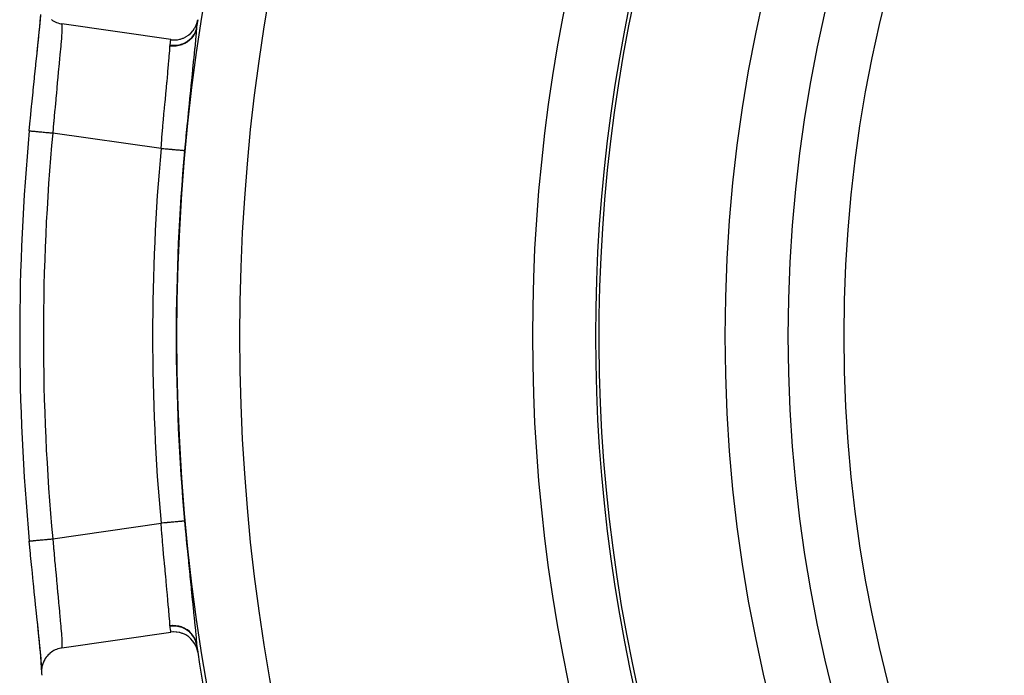
# Model space of a CAD drawing. Extents: x 24 to 889, y -458 to 237.
# Drawn here: x 750 to 781, y -120 to -99 of the extents above; entities that cross this region are included whole.
import ezdxf

# ---------------------------------------------------------------- set-up
doc = ezdxf.new("R2010")
doc.units = 0
doc.linetypes.add('DASHED', pattern=[11.05, 8.7, -2.35])
doc.layers.get('0').update_dxf_attribs({"linetype": 'CONTINUOUS'})
doc.layers.add('NEVIDI', color=4, linetype='DASHED')

msp = doc.modelspace()

# ---------------------------------------------------------------- linework, layer by layer
at = {"color": 2}
for p, q in [((750.383459, -99.554516), (750.405518, -99.310401)), ((750.390073, -99.489565), (750.409996, -99.273008)), ((750.356065, -99.835305), (750.383459, -99.554516)), ((750.361914, -99.775563), (750.386454, -99.527297)), ((750.386454, -99.527297), (750.390073, -99.489565)), ((750.741147, -99.437566), (750.777006, -99.46204)), ((750.777006, -99.46204), (750.820463, -99.48785)), ((750.820463, -99.48785), (750.860736, -99.508396)), ((750.860736, -99.508396), (750.905165, -99.527672)), ((750.905165, -99.527672), (750.949262, -99.543566)), ((750.949262, -99.543566), (750.994322, -99.556692)), ((750.994322, -99.556692), (751.04095, -99.567118)), ((751.04095, -99.567118), (751.073225, -99.572511)), ((754.53338, -100.071943), (751.073225, -99.572513)), ((755.290543, -99.699761), (755.330848, -99.618802)), ((755.330848, -99.618802), (755.333659, -99.612125)), ((755.333659, -99.612125), (755.364056, -99.524281)), ((755.364056, -99.524281), (755.365384, -99.519461)), ((755.365384, -99.519461), (755.38262, -99.439015)), ((750.323914, -100.151682), (750.356065, -99.835305)), ((750.328854, -100.098224), (750.357581, -99.818414)), ((750.357581, -99.818414), (750.361914, -99.775563)), ((755.018735, -99.9758), (755.086592, -99.930559)), ((755.086592, -99.930559), (755.099665, -99.920546)), ((755.099665, -99.920546), (755.162501, -99.865463)), ((755.162501, -99.865463), (755.172597, -99.855392)), ((755.172597, -99.855392), (755.229157, -99.791)), ((755.229157, -99.791), (755.236618, -99.781309)), ((755.236618, -99.781309), (755.285642, -99.708185)), ((755.285642, -99.708185), (755.290543, -99.699761)), ((755.345463, -99.680769), (755.345269, -99.682303)), ((755.346832, -99.671025), (755.345463, -99.680769)), ((750.287543, -100.502866), (750.323914, -100.151682)), ((750.291559, -100.455759), (750.323843, -100.14651)), ((750.323843, -100.14651), (750.328854, -100.098224)), ((754.53338, -100.071943), (754.544199, -100.073428)), ((754.544199, -100.073428), (754.61983, -100.079315)), ((754.61983, -100.079315), (754.643231, -100.079565)), ((754.643231, -100.079565), (754.71925, -100.07528)), ((754.71925, -100.07528), (754.741904, -100.072479)), ((754.741904, -100.072479), (754.817302, -100.057962)), ((754.817302, -100.057962), (754.838399, -100.052434)), ((754.838399, -100.052434), (754.912376, -100.027689)), ((754.912376, -100.027689), (754.931151, -100.020009)), ((754.931151, -100.020009), (755.002682, -99.985008)), ((755.002682, -99.985008), (755.018735, -99.9758)), ((750.25139, -100.839721), (750.286086, -100.508035)), ((750.286086, -100.508035), (750.291559, -100.455759)), ((750.245601, -100.895211), (750.25139, -100.839721)), ((750.209097, -101.247082), (750.245601, -100.895211)), ((750.165094, -101.677665), (750.203026, -101.306009)), ((750.203026, -101.306009), (750.209097, -101.247082)), ((750.120823, -102.120566), (750.15888, -101.739184)), ((750.15888, -101.739184), (750.165094, -101.677665)), ((750.114633, -102.183398), (750.120823, -102.120566)), ((750.076913, -102.571666), (750.114633, -102.183398)), ((750.040003, -102.961335), (750.07078, -102.635722)), ((750.07078, -102.635722), (750.076913, -102.571666)), ((750.039968, -115.967068), (750.039554, -115.967108)), ((750.040003, -115.967065), (750.039968, -115.967068)), ((750.076913, -116.356733), (750.040003, -115.967065)), ((750.08306, -116.420673), (750.076913, -116.356733)), ((750.120827, -116.807882), (750.08306, -116.420673)), ((750.127056, -116.870874), (750.120827, -116.807882)), ((750.165095, -117.250754), (750.127056, -116.870874)), ((750.171369, -117.312675), (750.165095, -117.250754)), ((750.209103, -117.681382), (750.171369, -117.312675)), ((750.215152, -117.739971), (750.209103, -117.681382)), ((750.2514, -118.088782), (750.215152, -117.739971)), ((750.257207, -118.144395), (750.2514, -118.088782)), ((750.291549, -118.47255), (750.257207, -118.144395)), ((750.29702, -118.524822), (750.291549, -118.47255)), ((750.323915, -118.776733), (750.29702, -118.524822)), ((750.32888, -118.830431), (750.29702, -118.524822)), ((750.356066, -119.093105), (750.323915, -118.776733)), ((750.333741, -118.877379), (750.32888, -118.830431)), ((750.361912, -119.152837), (750.333741, -118.877379)), ((751.073225, -119.355891), (754.53338, -118.85646)), ((754.596148, -118.850232), (754.53338, -118.85646)), ((754.619761, -118.849295), (754.596148, -118.850232)), ((754.696117, -118.851412), (754.619761, -118.849295)), ((754.719167, -118.853591), (754.696117, -118.851412)), ((754.795729, -118.866026), (754.719167, -118.853591)), ((754.817325, -118.871012), (754.795729, -118.866026)), ((754.892655, -118.893781), (754.817325, -118.871012)), ((754.912248, -118.901145), (754.892655, -118.893781)), ((754.985669, -118.934573), (754.912248, -118.901145)), ((755.002596, -118.943685), (754.985669, -118.934573)), ((755.072633, -118.987724), (755.002596, -118.943685)), ((750.38346, -119.373896), (750.356066, -119.093105)), ((750.366128, -119.194756), (750.361912, -119.152837)), ((750.39008, -119.438922), (750.366128, -119.194756)), ((755.086508, -118.997787), (755.072633, -118.987724)), ((755.151874, -119.052391), (755.086508, -118.997787)), ((755.162633, -119.062678), (755.151874, -119.052391)), ((755.221673, -119.127372), (755.162633, -119.062678)), ((755.229505, -119.137187), (755.221673, -119.127372)), ((755.280789, -119.211166), (755.229505, -119.137187)), ((755.286054, -119.21994), (755.280789, -119.211166)), ((755.328149, -119.302206), (755.286054, -119.21994)), ((755.345799, -119.250178), (755.34667, -119.256307)), ((755.34667, -119.256307), (755.346832, -119.25738)), ((750.405519, -119.618014), (750.38346, -119.373896)), ((750.393611, -119.476101), (750.39008, -119.438922)), ((750.412802, -119.687672), (750.393611, -119.476101)), ((750.640658, -119.578217), (750.604064, -119.619004)), ((750.66869, -119.550619), (750.640658, -119.578217)), ((750.708074, -119.516257), (750.66869, -119.550619)), ((750.741129, -119.490843), (750.708074, -119.516257)), ((750.782703, -119.462739), (750.741129, -119.490843)), ((750.820404, -119.440576), (750.782703, -119.462739)), ((750.863581, -119.41866), (750.820404, -119.440576)), ((750.905264, -119.400685), (750.863581, -119.41866)), ((750.949395, -119.384789), (750.905264, -119.400685)), ((750.994293, -119.371717), (750.949395, -119.384789)), ((751.038937, -119.361671), (750.994293, -119.371717)), ((751.073225, -119.355893), (751.038937, -119.361671)), ((755.331254, -119.309413), (755.328149, -119.302206)), ((755.362851, -119.399036), (755.331254, -119.309413)), ((755.364234, -119.403975), (755.362851, -119.399036)), ((755.38262, -119.489388), (755.364234, -119.403975)), ((750.421234, -119.819039), (750.405519, -119.618014)), ((750.415503, -119.719336), (750.412802, -119.687672)), ((750.429037, -119.892553), (750.415503, -119.719336)), ((750.430204, -119.976109), (750.421234, -119.819039)), ((750.430773, -119.917784), (750.429037, -119.892553)), ((750.458363, -119.892386), (750.442753, -119.955554)), ((750.467128, -119.864505), (750.458363, -119.892386)), ((750.489374, -119.806214), (750.467128, -119.864505)), ((750.502562, -119.777162), (750.489374, -119.806214)), ((750.530468, -119.724327), (750.502562, -119.777162)), ((750.548397, -119.694925), (750.530468, -119.724327)), ((750.581073, -119.647984), (750.548397, -119.694925)), ((750.604064, -119.619004), (750.581073, -119.647984)), ((750.429865, -120.048782), (750.428411, -120.073024)), ((750.428411, -120.073024), (750.428516, -120.142748)), ((750.428516, -120.142748), (750.429879, -120.164827)), ((750.437924, -119.981851), (750.429865, -120.048782)), ((750.429865, -120.048782), (750.433241, -119.9971)), ((750.429879, -120.164827), (750.43665, -120.22335)), ((750.431094, -120.029965), (750.430204, -119.976109)), ((750.442753, -119.955554), (750.437924, -119.981851)), ((750.43946, -120.100021), (750.439079, -120.071456))]:
    msp.add_line(p, q, dxfattribs=at)
for radius, start, end in [(47.5, 0, 180), (45.5, 0, 180), (51.6072, 148.155491, 211.844509), (51.5, 150.11602, 216.674196), (65, 171.127648, 171.334577), (69.86859, 174.659556, 185.340442), (47.5, 180, 360), (45.5, 180, 360), (65, 188.665424, 188.866945), (65, 188.872353, 210.561751)]:
    msp.add_arc((819.604856, -109.464202), radius, start, end, dxfattribs=at)
at = {"layer": 'NEVIDI', "color": 7, "linetype": 'CONTINUOUS'}
for p, q in [((751.073225, -99.572511), (751.075342, -99.593897)), ((751.075342, -99.593897), (751.075987, -99.603927)), ((751.075987, -99.603927), (751.077227, -99.642082)), ((751.071923, -99.82851), (751.062982, -99.970056)), ((751.072982, -99.808049), (751.071923, -99.82851)), ((751.073877, -99.789449), (751.072982, -99.808049)), ((751.076993, -99.697793), (751.073877, -99.789449)), ((751.077228, -99.682346), (751.076993, -99.697793)), ((751.077227, -99.642082), (751.077228, -99.682346)), ((755.252716, -99.923826), (755.200521, -99.996127)), ((755.254251, -99.932643), (755.249, -99.941043)), ((755.253843, -99.922021), (755.252716, -99.923826)), ((755.255676, -99.919055), (755.253843, -99.922021)), ((755.291938, -99.862341), (755.254251, -99.932643)), ((755.296984, -99.840676), (755.255676, -99.919055)), ((755.293421, -99.859109), (755.291938, -99.862341)), ((755.29753, -99.849906), (755.293421, -99.859109)), ((755.297772, -99.8389), (755.296984, -99.840676)), ((755.324973, -99.77538), (755.29753, -99.849906)), ((755.299177, -99.835697), (755.297772, -99.8389)), ((755.329, -99.752658), (755.299177, -99.835697)), ((755.33186, -99.864648), (755.314688, -100.066136)), ((755.325931, -99.772174), (755.324973, -99.77538)), ((755.328643, -99.762759), (755.325931, -99.772174)), ((755.343973, -99.693851), (755.328643, -99.762759)), ((755.329578, -99.750624), (755.329, -99.752658)), ((755.330512, -99.747282), (755.329578, -99.750624)), ((755.346832, -99.671025), (755.330512, -99.747282)), ((755.333912, -99.838351), (755.33186, -99.864648)), ((755.343973, -99.693851), (755.333912, -99.838351)), ((755.344086, -99.692728), (755.343973, -99.693851)), ((755.345269, -99.682303), (755.344086, -99.692728)), ((751.04502, -100.19874), (751.039893, -100.258655)), ((751.047573, -100.168282), (751.04502, -100.19874)), ((751.061099, -99.996229), (751.047573, -100.168282)), ((751.061135, -99.995736), (751.061099, -99.996229)), ((751.062982, -99.970056), (751.061135, -99.995736)), ((754.50498, -100.253706), (754.521764, -100.145676)), ((754.521764, -100.145676), (754.522754, -100.139361)), ((754.522754, -100.139361), (754.523835, -100.132468)), ((754.523835, -100.132468), (754.53338, -100.071943)), ((754.787056, -100.244169), (754.694889, -100.258434)), ((754.78903, -100.243738), (754.787056, -100.244169)), ((754.792622, -100.242941), (754.78903, -100.243738)), ((754.881741, -100.21721), (754.792622, -100.242941)), ((754.876114, -100.23401), (754.795731, -100.257914)), ((754.879537, -100.232779), (754.876114, -100.23401)), ((754.889394, -100.229135), (754.879537, -100.232779)), ((754.883867, -100.216452), (754.881741, -100.21721)), ((754.887022, -100.215312), (754.883867, -100.216452)), ((754.971806, -100.178521), (754.887022, -100.215312)), ((754.9656, -100.195593), (754.889394, -100.229135)), ((754.968816, -100.193955), (754.9656, -100.195593)), ((754.978109, -100.189113), (754.968816, -100.193955)), ((754.973579, -100.177617), (754.971806, -100.178521)), ((754.97713, -100.175787), (754.973579, -100.177617)), ((755.055373, -100.128868), (754.97713, -100.175787)), ((755.048986, -100.146404), (754.978109, -100.189113)), ((755.051944, -100.144378), (755.048986, -100.146404)), ((755.060476, -100.138413), (755.051944, -100.144378)), ((755.057, -100.127745), (755.055373, -100.128868)), ((755.059932, -100.125705), (755.057, -100.127745)), ((755.13077, -100.069167), (755.059932, -100.125705)), ((755.124262, -100.087541), (755.060476, -100.138413)), ((755.127188, -100.084912), (755.124262, -100.087541)), ((755.134634, -100.078088), (755.127188, -100.084912)), ((755.132368, -100.067713), (755.13077, -100.069167)), ((755.134991, -100.065305), (755.132368, -100.067713)), ((755.191047, -100.019322), (755.134634, -100.078088)), ((755.196967, -100.000396), (755.134991, -100.065305)), ((755.193154, -100.016846), (755.191047, -100.019322)), ((755.199709, -100.008995), (755.193154, -100.016846)), ((755.198269, -99.99884), (755.196967, -100.000396)), ((755.200521, -99.996127), (755.198269, -99.99884)), ((755.247109, -99.944003), (755.199709, -100.008995)), ((755.249, -99.941043), (755.247109, -99.944003)), ((755.311795, -100.09801), (755.289102, -100.337439)), ((755.314688, -100.066136), (755.311795, -100.09801)), ((751.024438, -100.432238), (751.011518, -100.57222)), ((751.02758, -100.397614), (751.024438, -100.432238)), ((751.039893, -100.258655), (751.02758, -100.397614)), ((754.480548, -100.610187), (754.489744, -100.491155)), ((754.489744, -100.491155), (754.493477, -100.43861)), ((754.493477, -100.43861), (754.495037, -100.415521)), ((754.495037, -100.415521), (754.502595, -100.284387)), ((754.502595, -100.284387), (754.502989, -100.275766)), ((754.502989, -100.275766), (754.50312, -100.272799)), ((754.585333, -100.279468), (754.503118, -100.272798)), ((754.50312, -100.272799), (754.50368, -100.264408)), ((754.50368, -100.264408), (754.503801, -100.26312)), ((754.503801, -100.26312), (754.504845, -100.2546)), ((754.504845, -100.2546), (754.50498, -100.253706)), ((754.589459, -100.261408), (754.50498, -100.253706)), ((754.589, -100.279568), (754.585333, -100.279468)), ((754.59974, -100.279766), (754.589, -100.279568)), ((754.591496, -100.261482), (754.589459, -100.261408)), ((754.595081, -100.261601), (754.591496, -100.261482)), ((754.688859, -100.258981), (754.595081, -100.261601)), ((754.6843, -100.276333), (754.59974, -100.279766)), ((754.68796, -100.275983), (754.6843, -100.276333)), ((754.698442, -100.274887), (754.68796, -100.275983)), ((754.691134, -100.25878), (754.688859, -100.258981)), ((754.694889, -100.258434), (754.691134, -100.25878)), ((754.781667, -100.26115), (754.698442, -100.274887)), ((754.785241, -100.260353), (754.781667, -100.26115)), ((754.795731, -100.257914), (754.785241, -100.260353)), ((755.285371, -100.37555), (755.257904, -100.650024)), ((755.289102, -100.337439), (755.285371, -100.37555)), ((750.999957, -100.695206), (750.977496, -100.930898)), ((751.0036, -100.656624), (750.999957, -100.695206)), ((751.011518, -100.57222), (751.0036, -100.656624)), ((754.457893, -100.874079), (754.460795, -100.841601)), ((754.460795, -100.841601), (754.46852, -100.75363)), ((754.46852, -100.75363), (754.478279, -100.638056)), ((754.478279, -100.638056), (754.480548, -100.610187)), ((755.253505, -100.693283), (755.222346, -100.996831)), ((755.257904, -100.650024), (755.253505, -100.693283)), ((750.972106, -100.987127), (750.946419, -101.254928)), ((750.976155, -100.944893), (750.972106, -100.987127)), ((750.977496, -100.930898), (750.976155, -100.944893)), ((754.408956, -101.39931), (754.433183, -101.142725)), ((754.433183, -101.142725), (754.436563, -101.106563)), ((754.436563, -101.106563), (754.440243, -101.067039)), ((754.440243, -101.067039), (754.457893, -100.874079)), ((755.217458, -101.044175), (755.18312, -101.37649)), ((755.222346, -100.996831), (755.217458, -101.044175)), ((750.939418, -101.328122), (750.915033, -101.584737)), ((750.942092, -101.300153), (750.939418, -101.328122)), ((750.946419, -101.254928), (750.942092, -101.300153)), ((754.378575, -101.719444), (754.405159, -101.439296)), ((754.405159, -101.439296), (754.406447, -101.425737)), ((754.406447, -101.425737), (754.408956, -101.39931)), ((755.177805, -101.428007), (755.141061, -101.786123)), ((755.18312, -101.37649), (755.177805, -101.428007)), ((750.898846, -101.75706), (750.882461, -101.933584)), ((750.910528, -101.632511), (750.898846, -101.75706)), ((750.915033, -101.584737), (750.910528, -101.632511)), ((754.368772, -101.823239), (754.374445, -101.763132)), ((754.374445, -101.763132), (754.378575, -101.719444)), ((755.141061, -101.786123), (755.135547, -101.840243)), ((750.877841, -101.98379), (750.857261, -102.210054)), ((750.882461, -101.933584), (750.877841, -101.98379)), ((754.328855, -102.252215), (754.342089, -102.108608)), ((754.342089, -102.108608), (754.346296, -102.063275)), ((754.346296, -102.063275), (754.368772, -101.823239)), ((755.135547, -101.840243), (755.097859, -102.213797)), ((750.845178, -102.345087), (750.81752, -102.661087)), ((750.849747, -102.293827), (750.845178, -102.345087)), ((750.857261, -102.210054), (750.849747, -102.293827)), ((754.309099, -102.469902), (754.313369, -102.422483)), ((754.313369, -102.422483), (754.328855, -102.252215)), ((755.092187, -102.270641), (755.053819, -102.660329)), ((755.097859, -102.213797), (755.092187, -102.270641)), ((750.813049, -102.713163), (750.786297, -103.031106)), ((750.81605, -102.678186), (750.813049, -102.713163)), ((750.81752, -102.661087), (750.81605, -102.678186)), ((754.280224, -102.796698), (754.288212, -102.705174)), ((754.288212, -102.705174), (754.309099, -102.469902)), ((755.048089, -102.719366), (755.019965, -103.012666)), ((755.053819, -102.660329), (755.048089, -102.719366)), ((750.039549, -102.961293), (750.040659, -102.961396)), ((750.040659, -102.961396), (750.041568, -102.961481)), ((750.041568, -102.961481), (750.045683, -102.961866)), ((750.045683, -102.961866), (750.05172, -102.96243)), ((750.05172, -102.96243), (750.054419, -102.962683)), ((750.054419, -102.962683), (750.063772, -102.963557)), ((750.063772, -102.963557), (750.074485, -102.964559)), ((750.074485, -102.964559), (750.078914, -102.964973)), ((750.078914, -102.964973), (750.093523, -102.966338)), ((750.093523, -102.966338), (750.108536, -102.967742)), ((750.108536, -102.967742), (750.114631, -102.968311)), ((750.114631, -102.968311), (750.134457, -102.970165)), ((750.134457, -102.970165), (750.153408, -102.971936)), ((750.153408, -102.971936), (750.161096, -102.972655)), ((750.161096, -102.972655), (750.185912, -102.974975)), ((750.185912, -102.974975), (750.208387, -102.977076)), ((750.208387, -102.977076), (750.217506, -102.977928)), ((750.217506, -102.977928), (750.247058, -102.980691)), ((750.247058, -102.980691), (750.272455, -102.983065)), ((750.272455, -102.983065), (750.282892, -102.98404)), ((750.282892, -102.98404), (750.316908, -102.98722)), ((750.316908, -102.98722), (750.3448, -102.989827)), ((750.3448, -102.989827), (750.356373, -102.990909)), ((750.356373, -102.990909), (750.394334, -102.994458)), ((750.394334, -102.994458), (750.424184, -102.997248)), ((750.424184, -102.997248), (750.436713, -102.998419)), ((750.436713, -102.998419), (750.478088, -103.002287)), ((750.478088, -103.002287), (750.509275, -103.005202)), ((750.509275, -103.005202), (750.522501, -103.006439)), ((750.522501, -103.006439), (750.566817, -103.010581)), ((750.566817, -103.010581), (750.598765, -103.013568)), ((750.598765, -103.013568), (750.612482, -103.01485)), ((750.612482, -103.01485), (750.659091, -103.019207)), ((750.659091, -103.019207), (750.691241, -103.022212)), ((750.691241, -103.022212), (750.705472, -103.023543)), ((750.705472, -103.023543), (750.753414, -103.028024)), ((750.753414, -103.028024), (750.785273, -103.031002)), ((750.785273, -103.031002), (750.786293, -103.031098)), ((754.219469, -103.526634), (750.786293, -103.031098)), ((754.248192, -103.173491), (754.275964, -102.845895)), ((754.275964, -102.845895), (754.280224, -102.796698)), ((755.019965, -103.012666), (755.009656, -103.12174)), ((754.219469, -103.526634), (754.243278, -103.232786)), ((754.243278, -103.232786), (754.247437, -103.182576)), ((754.247437, -103.182576), (754.248192, -103.173491)), ((755.003989, -103.182071), (754.966383, -103.589552)), ((755.009656, -103.12174), (755.003989, -103.182071)), ((754.25257, -103.52964), (754.219469, -103.526634)), ((754.292781, -103.533291), (754.25257, -103.52964)), ((754.304307, -103.534338), (754.292781, -103.533291)), ((754.350089, -103.538495), (754.304307, -103.534338)), ((754.38923, -103.54205), (754.350089, -103.538495)), ((754.400468, -103.54307), (754.38923, -103.54205)), ((754.445509, -103.54716), (754.400468, -103.54307)), ((754.482539, -103.550523), (754.445509, -103.54716)), ((754.493324, -103.551503), (754.482539, -103.550523)), ((754.537015, -103.55547), (754.493324, -103.551503)), ((754.57153, -103.558604), (754.537015, -103.55547)), ((754.581727, -103.55953), (754.57153, -103.558604)), ((754.622929, -103.563272), (754.581727, -103.55953)), ((754.654365, -103.566126), (754.622929, -103.563272)), ((754.663721, -103.566976), (754.654365, -103.566126)), ((754.701858, -103.570439), (754.663721, -103.566976)), ((754.729922, -103.572988), (754.701858, -103.570439)), ((754.738328, -103.573751), (754.729922, -103.572988)), ((754.77255, -103.576859), (754.738328, -103.573751)), ((754.796659, -103.579048), (754.77255, -103.576859)), ((754.804049, -103.579719), (754.796659, -103.579048)), ((754.833592, -103.582402), (754.804049, -103.579719)), ((754.853633, -103.584222), (754.833592, -103.582402)), ((754.859628, -103.584766), (754.853633, -103.584222)), ((754.88404, -103.586983), (754.859628, -103.584766)), ((754.899658, -103.588401), (754.88404, -103.586983)), ((754.904401, -103.588832), (754.899658, -103.588401)), ((754.92305, -103.590525), (754.904401, -103.588832)), ((754.934073, -103.591526), (754.92305, -103.590525)), ((754.937376, -103.591826), (754.934073, -103.591526)), ((754.94988, -103.592962), (754.937376, -103.591826)), ((754.956344, -103.593549), (754.94988, -103.592962)), ((754.958149, -103.593713), (754.956344, -103.593549)), ((754.964052, -103.594249), (754.958149, -103.593713)), ((754.965941, -103.59442), (754.964052, -103.594249)), ((754.966383, -103.589552), (754.965941, -103.59442)), ((750.786293, -115.897306), (754.219469, -115.401769)), ((754.21979, -115.405802), (754.219469, -115.401769)), ((754.252615, -115.398761), (754.219474, -115.401771)), ((754.247313, -115.74447), (754.21979, -115.405802)), ((754.304288, -115.394068), (754.252615, -115.398761)), ((754.315804, -115.393022), (754.304288, -115.394068)), ((754.350122, -115.389905), (754.315804, -115.393022)), ((754.400444, -115.385335), (754.350122, -115.389905)), ((754.41174, -115.38431), (754.400444, -115.385335)), ((754.44555, -115.381239), (754.41174, -115.38431)), ((754.493324, -115.376901), (754.44555, -115.381239)), ((754.504169, -115.375916), (754.493324, -115.376901)), ((754.536957, -115.372939), (754.504169, -115.375916)), ((754.581698, -115.368876), (754.536957, -115.372939)), ((754.591708, -115.367967), (754.581698, -115.368876)), ((754.622832, -115.365141), (754.591708, -115.367967)), ((754.663704, -115.361429), (754.622832, -115.365141)), ((754.673119, -115.360574), (754.663704, -115.361429)), ((754.701883, -115.357962), (754.673119, -115.360574)), ((754.738329, -115.354653), (754.701883, -115.357962)), ((754.74659, -115.353902), (754.738329, -115.354653)), ((754.772574, -115.351543), (754.74659, -115.353902)), ((754.804021, -115.348687), (754.772574, -115.351543)), ((754.811155, -115.348039), (754.804021, -115.348687)), ((754.833513, -115.346009), (754.811155, -115.348039)), ((754.859609, -115.343639), (754.833513, -115.346009)), ((754.865503, -115.343104), (754.859609, -115.343639)), ((754.884046, -115.34142), (754.865503, -115.343104)), ((754.904401, -115.339571), (754.884046, -115.34142)), ((754.908927, -115.33916), (754.904401, -115.339571)), ((754.923032, -115.33788), (754.908927, -115.33916)), ((754.937346, -115.33658), (754.923032, -115.33788)), ((754.940456, -115.336298), (754.937346, -115.33658)), ((754.949842, -115.335446), (754.940456, -115.336298)), ((754.958123, -115.334695), (754.949842, -115.335446)), ((754.959754, -115.334548), (754.958123, -115.334695)), ((754.964046, -115.334159), (754.959754, -115.334548)), ((754.965941, -115.333989), (754.964046, -115.334159)), ((754.965941, -115.333989), (754.998301, -115.685432)), ((754.24818, -115.754915), (754.247313, -115.74447)), ((754.25148, -115.794514), (754.24818, -115.754915)), ((754.27976, -116.126495), (754.25148, -115.794514)), ((754.998301, -115.685432), (755.003856, -115.744842)), ((755.003856, -115.744842), (755.019973, -115.915732)), ((750.039554, -115.967108), (750.041598, -115.966919)), ((750.041598, -115.966919), (750.042794, -115.966807)), ((750.042794, -115.966807), (750.045727, -115.966534)), ((750.045727, -115.966534), (750.05447, -115.965716)), ((750.05447, -115.965716), (750.057435, -115.965439)), ((750.057435, -115.965439), (750.063803, -115.964844)), ((750.063803, -115.964844), (750.078919, -115.96343)), ((750.078919, -115.96343), (750.083588, -115.962994)), ((750.083588, -115.962994), (750.093523, -115.962065)), ((750.093523, -115.962065), (750.114649, -115.96009)), ((750.114649, -115.96009), (750.121005, -115.959496)), ((750.121005, -115.959496), (750.134485, -115.958236)), ((750.134485, -115.958236), (750.161141, -115.955744)), ((750.161141, -115.955744), (750.169043, -115.955006)), ((750.169043, -115.955006), (750.185943, -115.953426)), ((750.185943, -115.953426), (750.217516, -115.950475)), ((750.217516, -115.950475), (750.226851, -115.949602)), ((750.226851, -115.949602), (750.247061, -115.947713)), ((750.247061, -115.947713), (750.2829, -115.944363)), ((750.2829, -115.944363), (750.293551, -115.943367)), ((750.293551, -115.943367), (750.316943, -115.94118)), ((750.316943, -115.94118), (750.356389, -115.937493)), ((750.356389, -115.937493), (750.368104, -115.936398)), ((750.368104, -115.936398), (750.394393, -115.93394)), ((750.394393, -115.93394), (750.436727, -115.929982)), ((750.436727, -115.929982), (750.449361, -115.928801)), ((750.449361, -115.928801), (750.4781, -115.926115)), ((750.4781, -115.926115), (750.522504, -115.921964)), ((750.522504, -115.921964), (750.535893, -115.920713)), ((750.535893, -115.920713), (750.566846, -115.91782)), ((750.566846, -115.91782), (750.612549, -115.913548)), ((750.612549, -115.913548), (750.626461, -115.912248)), ((750.626461, -115.912248), (750.659155, -115.909191)), ((750.659155, -115.909191), (750.705473, -115.90486)), ((750.705473, -115.90486), (750.719454, -115.903552)), ((750.719454, -115.903552), (750.75346, -115.900371)), ((750.75346, -115.900371), (750.786293, -115.897298)), ((750.786293, -115.897298), (750.808573, -116.162817)), ((750.808573, -116.162817), (750.813049, -116.215241)), ((754.284018, -116.175414), (754.27976, -116.126495)), ((755.019973, -115.915732), (755.041927, -116.14519)), ((755.041927, -116.14519), (755.047476, -116.202621)), ((750.813049, -116.215241), (750.816056, -116.250292)), ((750.816056, -116.250292), (750.840624, -116.531971)), ((754.288203, -116.22323), (754.284018, -116.175414)), ((754.312947, -116.501248), (754.288203, -116.22323)), ((755.047476, -116.202621), (755.085819, -116.593707)), ((750.840624, -116.531971), (750.845178, -116.583317)), ((750.845178, -116.583317), (750.857259, -116.718327)), ((750.857259, -116.718327), (750.873234, -116.894337)), ((754.317251, -116.548838), (754.312947, -116.501248)), ((754.328851, -116.676121), (754.317251, -116.548838)), ((754.346112, -116.863152), (754.328851, -116.676121)), ((755.085819, -116.593707), (755.09158, -116.651666)), ((755.09158, -116.651666), (755.129758, -117.031217)), ((750.873234, -116.894337), (750.877841, -116.944616)), ((750.877841, -116.944616), (750.898847, -117.171367)), ((754.350309, -116.908241), (754.346112, -116.863152)), ((754.368779, -117.105251), (754.350309, -116.908241)), ((754.378135, -117.204324), (754.368779, -117.105251)), ((755.129758, -117.031217), (755.135291, -117.085654)), ((755.135291, -117.085654), (755.17191, -117.443155)), ((750.898847, -117.171367), (750.906028, -117.248043)), ((750.906028, -117.248043), (750.910528, -117.295895)), ((750.910528, -117.295895), (750.937722, -117.582519)), ((754.382165, -117.246892), (754.378135, -117.204324)), ((754.406448, -117.502666), (754.382165, -117.246892)), ((750.937722, -117.582519), (750.939413, -117.60022)), ((750.939413, -117.60022), (750.942092, -117.628252)), ((750.942092, -117.628252), (750.968006, -117.898543)), ((754.408545, -117.524753), (754.406448, -117.502666)), ((754.412325, -117.564594), (754.408545, -117.524753)), ((754.436404, -117.820132), (754.412325, -117.564594)), ((755.17191, -117.443155), (755.177241, -117.494893)), ((755.177241, -117.494893), (755.21191, -117.83055)), ((750.968006, -117.898543), (750.972107, -117.941289)), ((750.972107, -117.941289), (750.977497, -117.997514)), ((750.977497, -117.997514), (750.996237, -118.193926)), ((754.439718, -117.855719), (754.436404, -117.820132)), ((754.440242, -117.861366), (754.439718, -117.855719)), ((754.460514, -118.083643), (754.440242, -117.861366)), ((755.21191, -117.83055), (755.216912, -117.878968)), ((755.216912, -117.878968), (755.248839, -118.189395)), ((750.996237, -118.193926), (750.999959, -118.233207)), ((750.999959, -118.233207), (751.011518, -118.356186)), ((751.011518, -118.356186), (751.021227, -118.461054)), ((754.463327, -118.115372), (754.460514, -118.083643)), ((754.46852, -118.174777), (754.463327, -118.115372)), ((754.480303, -118.315184), (754.46852, -118.174777)), ((754.482508, -118.342688), (754.480303, -118.315184)), ((754.489742, -118.437235), (754.482508, -118.342688)), ((755.248839, -118.189395), (755.253307, -118.233185)), ((755.253307, -118.233185), (755.281212, -118.510645)), ((751.021227, -118.461054), (751.024437, -118.496168)), ((751.024437, -118.496168), (751.039891, -118.669732)), ((751.039891, -118.669732), (751.042385, -118.698682)), ((754.494997, -118.512285), (754.489742, -118.437235)), ((754.496474, -118.534943), (754.494997, -118.512285)), ((754.502595, -118.644033), (754.496474, -118.534943)), ((754.50312, -118.655605), (754.502595, -118.644033)), ((754.503164, -118.656547), (754.50312, -118.655605)), ((754.578521, -118.649167), (754.503121, -118.655605)), ((754.503801, -118.665283), (754.503164, -118.656547)), ((754.503931, -118.666566), (754.503801, -118.665283)), ((754.50498, -118.674697), (754.503931, -118.666566)), ((754.587802, -118.66706), (754.50498, -118.674697)), ((754.589001, -118.648836), (754.578521, -118.649167)), ((754.591496, -118.666921), (754.587802, -118.66706)), ((754.592581, -118.648754), (754.589001, -118.648836)), ((754.593747, -118.666845), (754.591496, -118.666921)), ((754.677291, -118.651448), (754.592581, -118.648754)), ((754.687446, -118.669301), (754.593747, -118.666845)), ((754.687962, -118.652421), (754.677291, -118.651448)), ((754.691134, -118.669624), (754.687446, -118.669301)), ((754.691721, -118.652798), (754.687962, -118.652421)), ((754.693183, -118.66981), (754.691134, -118.669624)), ((754.775066, -118.665829), (754.691721, -118.652798)), ((754.78546, -118.683891), (754.693183, -118.66981)), ((754.785242, -118.668051), (754.775066, -118.665829)), ((754.78884, -118.66887), (754.785242, -118.668051)), ((754.869547, -118.692083), (754.78884, -118.66887)), ((755.281212, -118.510645), (755.284995, -118.549019)), ((755.284995, -118.549019), (755.308355, -118.793102)), ((751.042385, -118.698682), (751.04502, -118.729671)), ((751.04502, -118.729671), (751.059176, -118.906195)), ((751.059176, -118.906195), (751.061099, -118.932184)), ((751.061099, -118.932184), (751.061135, -118.932677)), ((751.061135, -118.932677), (751.070742, -119.078565)), ((754.507401, -118.690385), (754.50498, -118.674697)), ((754.522754, -118.789043), (754.507401, -118.690385)), ((754.523835, -118.795936), (754.522754, -118.789043)), ((754.525783, -118.808331), (754.523835, -118.795936)), ((754.53338, -118.85646), (754.525783, -118.808331)), ((754.78903, -118.684665), (754.78546, -118.683891)), ((754.791207, -118.685146), (754.78903, -118.684665)), ((754.880433, -118.71073), (754.791207, -118.685146)), ((754.879538, -118.695624), (754.869547, -118.692083)), ((754.8827, -118.696777), (754.879538, -118.695624)), ((754.883867, -118.711952), (754.880433, -118.71073)), ((754.959623, -118.729817), (754.8827, -118.696777)), ((754.88584, -118.712663), (754.883867, -118.711952)), ((754.97035, -118.749144), (754.88584, -118.712663)), ((754.968817, -118.734449), (754.959623, -118.729817)), ((754.972375, -118.736284), (754.968817, -118.734449)), ((754.973579, -118.750787), (754.97035, -118.749144)), ((755.043319, -118.778177), (754.972375, -118.736284)), ((754.975534, -118.751791), (754.973579, -118.750787)), ((755.054058, -118.798633), (754.975534, -118.751791)), ((755.051945, -118.784026), (755.043319, -118.778177)), ((755.054892, -118.786065), (755.051945, -118.784026)), ((755.057001, -118.800659), (755.054058, -118.798633)), ((755.119498, -118.83664), (755.054892, -118.786065)), ((755.058625, -118.801786), (755.057001, -118.800659)), ((755.12946, -118.858051), (755.058625, -118.801786)), ((755.127188, -118.843492), (755.119498, -118.83664)), ((755.129811, -118.845874), (755.127188, -118.843492)), ((755.132368, -118.860691), (755.12946, -118.858051)), ((755.186533, -118.903856), (755.129811, -118.845874)), ((755.133811, -118.862012), (755.132368, -118.860691)), ((755.196184, -118.927076), (755.133811, -118.862012)), ((755.193155, -118.911558), (755.186533, -118.903856)), ((755.195418, -118.914243), (755.193155, -118.911558)), ((755.243435, -118.978745), (755.195418, -118.914243)), ((755.19827, -118.929564), (755.196184, -118.927076)), ((755.199666, -118.931243), (755.19827, -118.929564)), ((755.25198, -119.003404), (755.199666, -118.931243)), ((755.249001, -118.987361), (755.243435, -118.978745)), ((755.308355, -118.793102), (755.311437, -118.826616)), ((755.311437, -118.826616), (755.329532, -119.034935)), ((751.070742, -119.078565), (751.071923, -119.099896)), ((751.071923, -119.099896), (751.073877, -119.13895)), ((751.073877, -119.13895), (751.076639, -119.214497)), ((751.077226, -119.286326), (751.07651, -119.3136)), ((751.076639, -119.214497), (751.076993, -119.230612)), ((751.076993, -119.230612), (751.077226, -119.286326)), ((755.250862, -118.990306), (755.249001, -118.987361)), ((755.28924, -119.060295), (755.250862, -118.990306)), ((755.253843, -119.006383), (755.25198, -119.003404)), ((755.254859, -119.008022), (755.253843, -119.006383)), ((755.296324, -119.086249), (755.254859, -119.008022)), ((755.293421, -119.069295), (755.28924, -119.060295)), ((755.294847, -119.072447), (755.293421, -119.069295)), ((755.323007, -119.146624), (755.294847, -119.072447)), ((755.297773, -119.089505), (755.296324, -119.086249)), ((755.298642, -119.09148), (755.297773, -119.089505)), ((755.328654, -119.174541), (755.298642, -119.09148)), ((755.325931, -119.15623), (755.323007, -119.146624)), ((755.326896, -119.159519), (755.325931, -119.15623)), ((755.343973, -119.234552), (755.326896, -119.159519)), ((755.329578, -119.177781), (755.328654, -119.174541)), ((755.329532, -119.034935), (755.331774, -119.062866)), ((755.330096, -119.179623), (755.329578, -119.177781)), ((755.346832, -119.25738), (755.330096, -119.179623)), ((755.331774, -119.062866), (755.343761, -119.231059)), ((755.343761, -119.231059), (755.343973, -119.234552)), ((755.343974, -119.234555), (755.345079, -119.244564)), ((755.345079, -119.244564), (755.345269, -119.246102)), ((755.345269, -119.246102), (755.345799, -119.250178)), ((751.075987, -119.324478), (751.073225, -119.355893)), ((751.07651, -119.3136), (751.075987, -119.324478))]:
    msp.add_line(p, q, dxfattribs=at)
for radius, start, end in [(43.732114, 0, 180), (64.8928, 147.773459, 212.226541), (62.894019, 147.773459, 212.226541), (53.605981, 148.155491, 211.844509), (64.999391, 171.334577, 171.354848), (69.11859, 174.659556, 185.340444), (65.654425, 174.811271, 185.188729), (64.904882, 174.811271, 185.188729), (43.732114, 180, 360), (64.999391, 188.645152, 188.872353)]:
    msp.add_arc((819.604856, -109.464202), radius, start, end, dxfattribs=at)

doc.saveas('drawing.dxf')
